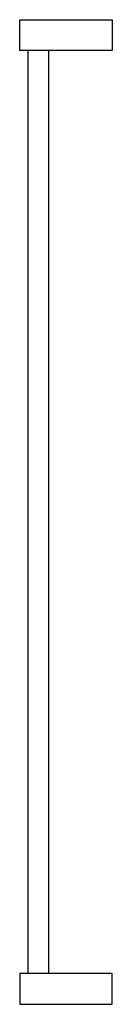
# Model space of a CAD drawing. Units: millimetres. Extents: x 70411764 to 70432244, y 41859711 to 41867404.
# Drawn here: x 70413755 to 70413800, y 41866404 to 41866884 of the extents above; entities that cross this region are included whole.
import ezdxf

# ---------------------------------------------------------------- set-up
doc = ezdxf.new("R2010")
doc.units = ezdxf.units.MM
doc.header["$LTSCALE"] = 10
doc.layers.add('Fur', color=6, linetype='Continuous')

msp = doc.modelspace()

# ---------------------------------------------------------------- linework, layer by layer
at = {"layer": 'Fur'}
for p, q in [((70413755.22, 41866868.79), (70413755.22, 41866883.79)), ((70413755.22, 41866883.79), (70413800.22, 41866883.79)), ((70413800.22, 41866883.79), (70413800.22, 41866868.79)), ((70413800.22, 41866868.79), (70413755.22, 41866868.79)), ((70413759.22, 41866868.79), (70413759.22, 41866418.79)), ((70413769.22, 41866868.79), (70413769.22, 41866418.79)), ((70413755.22, 41866418.79), (70413755.22, 41866403.79)), ((70413800.22, 41866418.79), (70413755.22, 41866418.79)), ((70413800.22, 41866403.79), (70413800.22, 41866418.79)), ((70413755.22, 41866403.79), (70413800.22, 41866403.79))]:
    msp.add_line(p, q, dxfattribs=at)

doc.saveas('drawing.dxf')
